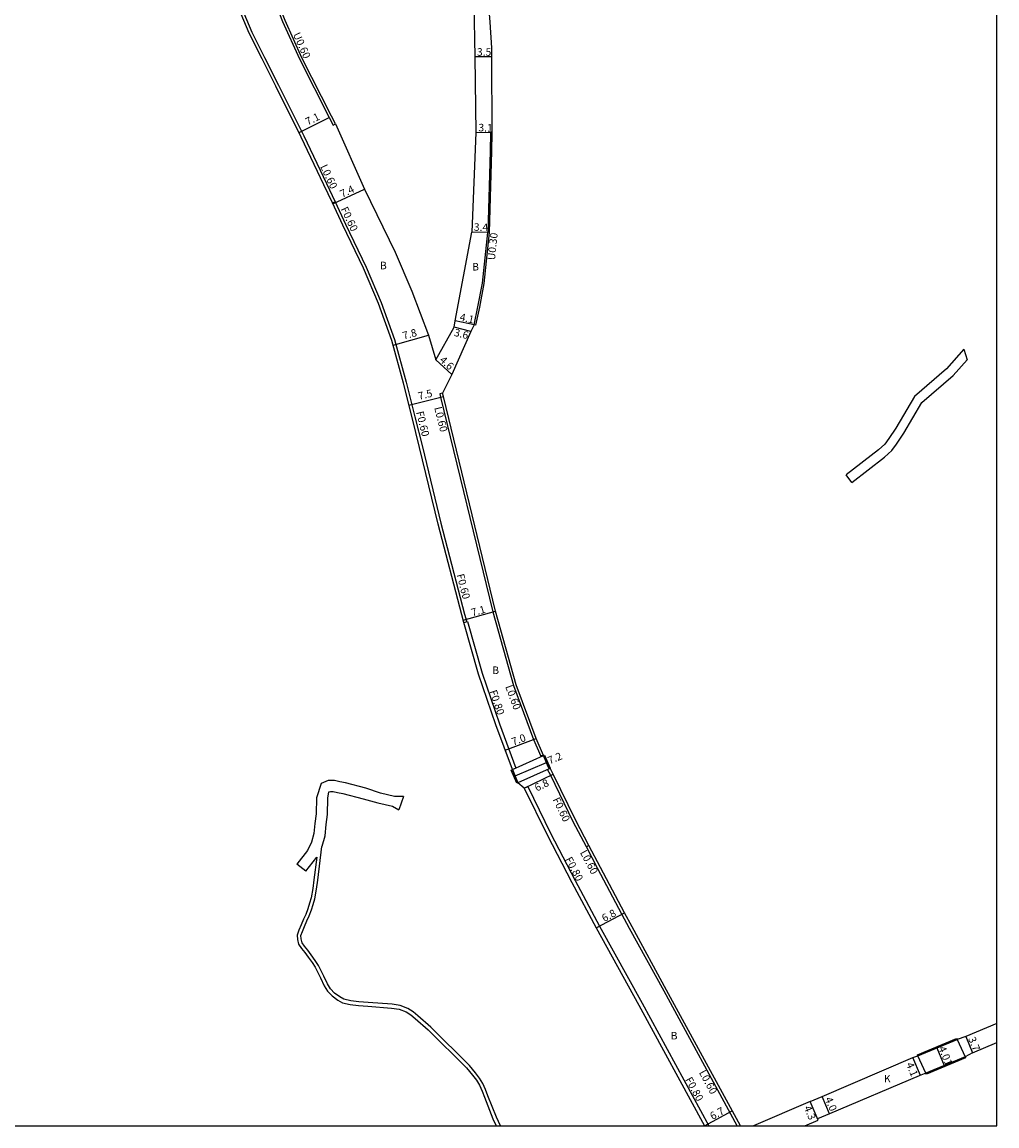
# Model space of a CAD drawing. Units: metres. Extents: x 0 to 2400, y -93000 to -90000.
# Drawn here: x 1394 to 1600, y -93000 to -92767 of the extents above; entities that cross this region are included whole.
import ezdxf

# ---------------------------------------------------------------- set-up
doc = ezdxf.new("R2010")
doc.units = ezdxf.units.M
doc.header["$LTSCALE"] = 2.5
for name, color, linetype in [('側溝・桝', 7, 'Continuous'), ('図郭', 7, 'Continuous'), ('幅員', 7, 'Continuous'), ('舗装', 7, 'Continuous'), ('道路', 7, 'Continuous')]:
    doc.layers.add(name, color=color, linetype=linetype)

msp = doc.modelspace()

# ---------------------------------------------------------------- linework, layer by layer
at = {"layer": '側溝・桝'}
for points in [[(1436.14, -92745.55), (1436.95, -92750.49), (1438.62, -92757.76), (1440.28, -92763.46), (1442.52, -92768.79), (1445.24, -92774.19), (1448.15, -92779.98), (1453.53, -92790.72), (1458.3, -92800.83), (1460.11, -92804.69)], [(1460.22, -92788.18), (1459.4, -92786.58), (1453.12, -92774.21), (1449.56, -92766.32), (1447.69, -92761.45), (1446.12, -92756.16), (1444.95, -92751.79)], [(1493.27, -92790.11), (1493.17, -92793.93), (1492.71, -92811.15)], [(1460.11, -92804.69), (1459.57, -92804.95)], [(1460.11, -92804.69), (1462.31, -92809.37), (1466.7, -92818.47), (1469.83, -92825.92), (1472.68, -92833.79), (1475.16, -92842.81)], [(1492.71, -92811.15), (1491.59, -92821.9), (1490.62, -92826.94), (1489.79, -92830.76)], [(1489.79, -92830.76), (1489.49, -92830.69)], [(1475.16, -92842.81), (1476.98, -92850.1), (1478.57, -92856.48), (1482.49, -92872.62), (1487.5, -92891.83), (1487.95, -92893.44)], [(1482.84, -92845.08), (1482.26, -92845.23)], [(1482.26, -92845.23), (1482.43, -92845.94), (1493.48, -92891.33), (1497.85, -92906.92), (1502.07, -92918.34), (1503.58, -92921.86)], [(1487.36, -92893.59), (1488.14, -92893.39), (1491.19, -92904.28), (1494.84, -92914.99), (1498.35, -92924.4), (1497.6, -92924.68)], [(1504.13, -92921.63), (1503.58, -92921.86)], [(1505.03, -92924.63), (1505.35, -92924.49)], [(1513.76, -92940.71), (1513.23, -92940.99), (1510.45, -92935.7), (1505.7, -92925.93), (1505.03, -92924.63)], [(1500.12, -92928.63), (1500.84, -92928.28), (1505.63, -92938.14), (1510.88, -92948.15), (1515.98, -92957.78), (1525.01, -92974.08)], [(1529.67, -92971.55), (1522.38, -92958.24), (1520.74, -92955.24), (1515.66, -92945.63), (1513.23, -92940.99)], [(1545.12, -93000), (1529.67, -92971.55)], [(1525.01, -92974.08), (1539.09, -93000)]]:
    msp.add_lwpolyline(points, dxfattribs=at)
at = {"layer": '図郭'}
msp.add_lwpolyline([(800, -93000), (1600, -93000), (1600, -92400), (800, -92400)], close=True, dxfattribs=at)
at = {"layer": '幅員'}
for points in [[(1493.17, -92774.03), (1489.67, -92774.02)], [(1452.52, -92790.03), (1458.87, -92786.86)], [(1492.97, -92790.1), (1489.87, -92790.02)], [(1459.65, -92805.12), (1466.34, -92801.97)], [(1492.41, -92811.14), (1489.01, -92811.05)], [(1489.49, -92830.69), (1485.49, -92829.82)], [(1488.81, -92832.05), (1485.32, -92831.18)], [(1472.37, -92834.94), (1479.89, -92832.87)], [(1484.8, -92841.2), (1481.43, -92838.07)], [(1475.74, -92847.62), (1483.01, -92845.8)], [(1487.23, -92893.09), (1494.06, -92891.18)], [(1496.07, -92920.57), (1502.63, -92918.12)], [(1498.18, -92926.03), (1504.8, -92923.21)], [(1500.12, -92928.63), (1506.24, -92925.66)], [(1515.27, -92958.16), (1521.27, -92954.96)], [(1593.43, -92981.12), (1594.85, -92984.53)], [(1587.32, -92983.52), (1588.86, -92987.22)], [(1583.83, -92989.33), (1582.23, -92985.56)], [(1562.25, -92998.79), (1560.55, -92994.84)], [(1564.63, -92997.46), (1563.07, -92993.77)], [(1538.18, -93000), (1544.06, -92996.8)]]:
    msp.add_lwpolyline(points, dxfattribs=at)
at = {"layer": '道路'}
for points in [[(1488.11, -92736.39), (1487.43, -92739.01), (1487.49, -92745.89), (1489.03, -92757.53), (1489.47, -92762.74), (1489.67, -92774.02), (1489.87, -92790.02), (1489.01, -92811.05)], [(1491.4, -92738.48), (1490.9, -92740.64), (1490.64, -92744.71), (1490.69, -92745.72), (1490.87, -92749.09), (1492.27, -92759.51), (1492.84, -92766.69), (1493.17, -92772.12), (1493.17, -92774.03), (1493.27, -92790.11), (1492.97, -92790.1), (1492.87, -92793.93), (1492.41, -92811.14)], [(1474.58, -92842.97), (1472.11, -92833.98), (1469.27, -92826.14), (1466.16, -92818.71), (1461.77, -92809.63), (1459.55, -92804.91), (1457.75, -92801.09), (1452.99, -92790.98), (1447.62, -92780.25), (1444.71, -92774.46), (1441.97, -92769.04), (1439.71, -92763.66), (1438.04, -92757.91), (1436.36, -92750.61), (1435.55, -92745.65)], [(1444.37, -92751.94), (1445.55, -92756.33), (1447.12, -92761.65), (1449.01, -92766.56), (1452.58, -92774.47), (1458.87, -92786.86), (1459.69, -92788.45)], [(1459.69, -92788.45), (1460.22, -92788.18), (1466.34, -92801.97), (1472.8, -92815.28), (1476.33, -92823.53), (1479.89, -92832.87), (1481.43, -92838.07)], [(1481.43, -92838.07), (1485.32, -92831.18), (1485.49, -92829.82), (1489.01, -92811.05)], [(1489.49, -92830.69), (1490.33, -92826.88), (1491.3, -92821.84), (1492.41, -92811.14)], [(1489.49, -92830.69), (1488.81, -92832.05), (1484.8, -92841.2), (1482.84, -92845.08)], [(1593.02, -92835.81), (1589.35, -92839.96), (1582.57, -92845.81), (1578.63, -92852.51), (1577.14, -92854.72), (1576.28, -92855.87), (1574.97, -92857.09), (1568.12, -92862.39)], [(1593.02, -92835.81), (1593.68, -92838.09)], [(1569.34, -92863.97), (1576.27, -92858.62), (1577.78, -92857.21), (1578.78, -92855.88), (1580.32, -92853.58), (1584.12, -92847.11), (1590.76, -92841.39), (1593.68, -92838.09)], [(1500.12, -92928.63), (1498.78, -92927.45), (1497.6, -92924.68), (1494.09, -92915.25), (1490.43, -92904.52), (1487.37, -92893.61), (1487.36, -92893.59), (1486.92, -92891.99), (1481.91, -92872.77), (1477.99, -92856.62), (1476.4, -92850.25), (1474.58, -92842.97)], [(1506.24, -92925.66), (1505.58, -92924.39), (1505.35, -92924.49), (1505.02, -92923.73), (1504.17, -92921.72), (1502.63, -92918.12), (1498.42, -92906.74), (1494.06, -92891.18), (1483.01, -92845.8), (1482.84, -92845.08)], [(1569.34, -92863.97), (1568.12, -92862.39)], [(1530.19, -92971.27), (1522.91, -92957.95), (1521.27, -92954.96), (1516.19, -92945.35), (1513.76, -92940.71), (1510.99, -92935.43), (1506.24, -92925.66)], [(1466.64, -92928.64), (1462.31, -92927.51), (1461.14, -92927.24), (1460, -92927), (1458.69, -92926.97), (1457.19, -92927.6), (1456.21, -92930.63)], [(1458.61, -92930.71), (1458.84, -92929.4), (1459.13, -92929.28), (1459.74, -92929.29), (1460.65, -92929.49), (1461.76, -92929.75), (1466.06, -92930.87)], [(1472.71, -92930.36), (1469.71, -92929.69), (1466.64, -92928.64)], [(1474.59, -92930.35), (1472.71, -92930.36)], [(1474.59, -92930.35), (1473.6, -92933.18)], [(1500.12, -92928.63), (1504.92, -92938.5), (1510.17, -92948.52), (1515.27, -92958.16), (1524.31, -92974.47)], [(1456.21, -92930.63), (1456.1, -92934.02), (1455.88, -92936.05), (1455.65, -92938.19), (1455.14, -92940.04), (1454.32, -92941.8), (1452.06, -92944.69)], [(1457.35, -92940.97), (1457.39, -92940.87), (1458.02, -92938.65), (1458.27, -92936.31), (1458.5, -92934.19), (1458.61, -92930.71)], [(1466.06, -92930.87), (1469.18, -92931.72), (1472.25, -92932.41)], [(1472.25, -92932.41), (1473.6, -92933.18)], [(1495.07, -93000), (1494.21, -92998.15), (1492.43, -92993.63), (1491.92, -92992.32), (1491.36, -92991), (1490.68, -92989.9), (1489.83, -92988.76), (1488.5, -92987.2), (1480.37, -92979.13), (1477.59, -92976.7), (1476.61, -92975.89), (1475.48, -92975.17), (1473.91, -92974.57), (1472.16, -92974.28), (1467.1, -92973.93), (1465.18, -92973.74), (1463.43, -92973.54), (1462, -92973.21), (1461.13, -92972.72), (1460.01, -92971.91), (1459.17, -92971.01), (1458.49, -92969.98), (1457.75, -92968.38), (1457.29, -92967.34), (1456.63, -92966.07), (1455.91, -92965), (1455.05, -92963.87), (1454.34, -92962.88), (1453.65, -92962.02), (1453.15, -92961.27), (1452.95, -92960.46), (1452.91, -92959.77), (1453.21, -92958.92), (1453.67, -92957.84), (1454.18, -92956.66), (1454.66, -92955.62), (1455.11, -92954.34), (1455.5, -92953.18), (1455.87, -92951.97), (1456.19, -92949.94), (1456.46, -92948.06), (1457.35, -92940.97)], [(1456.26, -92943.21), (1455.66, -92947.96), (1455.39, -92949.82), (1455.08, -92951.79), (1454.74, -92952.93), (1454.35, -92954.08), (1453.91, -92955.32), (1453.45, -92956.33), (1452.93, -92957.52), (1452.46, -92958.63), (1452.11, -92959.65), (1452.15, -92960.58), (1452.41, -92961.6), (1453.01, -92962.49), (1453.7, -92963.37), (1454.41, -92964.35), (1455.26, -92965.47), (1455.94, -92966.47), (1456.57, -92967.69), (1457.02, -92968.71), (1457.79, -92970.37), (1458.54, -92971.5), (1459.48, -92972.51), (1460.7, -92973.39), (1461.7, -92973.96), (1463.29, -92974.34), (1465.1, -92974.54), (1467.04, -92974.72), (1472.07, -92975.08), (1473.7, -92975.34), (1475.12, -92975.89), (1476.13, -92976.53), (1477.07, -92977.31), (1479.83, -92979.72), (1487.91, -92987.74), (1489.2, -92989.26), (1490.02, -92990.35), (1490.65, -92991.37), (1491.18, -92992.62), (1491.68, -92993.92), (1493.47, -92998.47), (1494.19, -93000)], [(1453.95, -92946.17), (1456.26, -92943.21)], [(1453.95, -92946.17), (1452.06, -92944.69)], [(1545.8, -93000), (1530.19, -92971.27)], [(1524.31, -92974.47), (1538.18, -93000)], [(1600, -92978.37), (1593.43, -92981.12)], [(1591.48, -92981.51), (1591.58, -92981.74), (1583.31, -92985.2), (1583.22, -92984.97), (1591.48, -92981.51)], [(1593.43, -92981.12), (1591.58, -92981.74), (1583.31, -92985.2)], [(1594.85, -92984.53), (1600, -92982.38)], [(1560.55, -92994.84), (1563.07, -92993.77), (1582.23, -92985.56), (1583.31, -92985.2)], [(1594.85, -92984.53), (1593.26, -92985.38), (1585, -92988.84), (1583.58, -92989.44), (1564.63, -92997.46), (1562.11, -92998.52)], [(1585, -92988.84), (1593.26, -92985.38), (1593.36, -92985.62), (1585.1, -92989.07), (1585, -92988.84)], [(1560.55, -92994.84), (1548.52, -93000)], [(1559.43, -93000), (1562.25, -92998.79), (1562.11, -92998.52)]]:
    msp.add_lwpolyline(points, dxfattribs=at)
for points in [[(1504.17, -92921.72), (1505.35, -92924.49), (1498.78, -92927.45), (1497.6, -92924.68)], [(1505.58, -92924.39), (1505.35, -92924.49), (1504.17, -92921.72), (1504.4, -92921.62)], [(1498.78, -92927.45), (1498.55, -92927.55), (1497.37, -92924.78), (1497.6, -92924.68)], [(1591.58, -92981.74), (1593.26, -92985.38), (1585, -92988.84), (1583.31, -92985.2)]]:
    msp.add_lwpolyline(points, close=True, dxfattribs=at)

# ---------------------------------------------------------------- texts
at = {"layer": '側溝・桝'}
for s, rotation, p in [('U0.60', 294.3069, (1451.18, -92769.29)), ('L0.60', 295.2382, (1456.94, -92797.22)), ('F0.60', 295.1698, (1461.27, -92806.17)), ('U0.30', 84.0889, (1493.91, -92817.07)), ('L0.60', 284.0362, (1481.07, -92848.19)), ('F0.60', 284.0362, (1477.23, -92849.13)), ('F0.60', 284.6089, (1485.79, -92883.52)), ('L0.60', 290.2702, (1496.06, -92907.13)), ('F0.80', 288.8307, (1492.73, -92908.15)), ('F0.60', 295.9089, (1506.05, -92931.01)), ('L0.60', 297.8814, (1511.83, -92942.2)), ('F0.80', 297.8814, (1508.68, -92943.64)), ('L0.60', 298.5064, (1536.98, -92988.71)), ('F0.80', 298.5064, (1534.06, -92990.19))]:
    msp.add_text(s, height=1.6, rotation=rotation, dxfattribs=at).set_placement(p)
at = {"layer": '幅員'}
for s, rotation, p in [('3.5', 359.8527, (1490.11, -92773.79)), ('7.1', 26.5779, (1454.35, -92788.56)), ('3.1', 358.4658, (1490.4, -92789.77)), ('7.4', 25.1777, (1461.62, -92803.84)), ('3.4', 358.4664, (1489.43, -92810.79)), ('4.1', 347.6788, (1486.34, -92829.75)), ('7.8', 15.3548, (1474.63, -92833.8)), ('3.6', 345.9792, (1485.15, -92832.99)), ('4.6', 317.1583, (1482.07, -92838.3)), ('7.5', 14.0362, (1477.88, -92846.56)), ('7.1', 15.6448, (1489.13, -92892.31)), ('7.0', 20.4614, (1497.77, -92919.63)), ('7.2', 23.0386, (1505.49, -92923.6)), ('6.8', 25.9132, (1502.77, -92929.35)), ('6.8', 28.0799, (1517.02, -92956.94)), ('3.7', 292.6496, (1593.88, -92981.56)), ('4.01', 292.6897, (1587.59, -92983.52)), ('4.1', 292.9252, (1580.75, -92986.95)), ('4.0', 292.9296, (1563.61, -92994.28)), ('6.7', 28.5098, (1539.89, -92998.78)), ('4.3', 293.2143, (1559.15, -92996.12))]:
    msp.add_text(s, height=1.6, rotation=rotation, dxfattribs=at).set_placement(p)
at = {"layer": '舗装'}
for s, p in [('B', (1469.62, -92818.93)), ('B', (1489.1, -92819.19)), ('B', (1493.35, -92904.48)), ('B', (1531.06, -92981.73)), ('K', (1576.13, -92990.81))]:
    msp.add_text(s, height=1.6, dxfattribs=at).set_placement(p)

doc.saveas('drawing.dxf')
